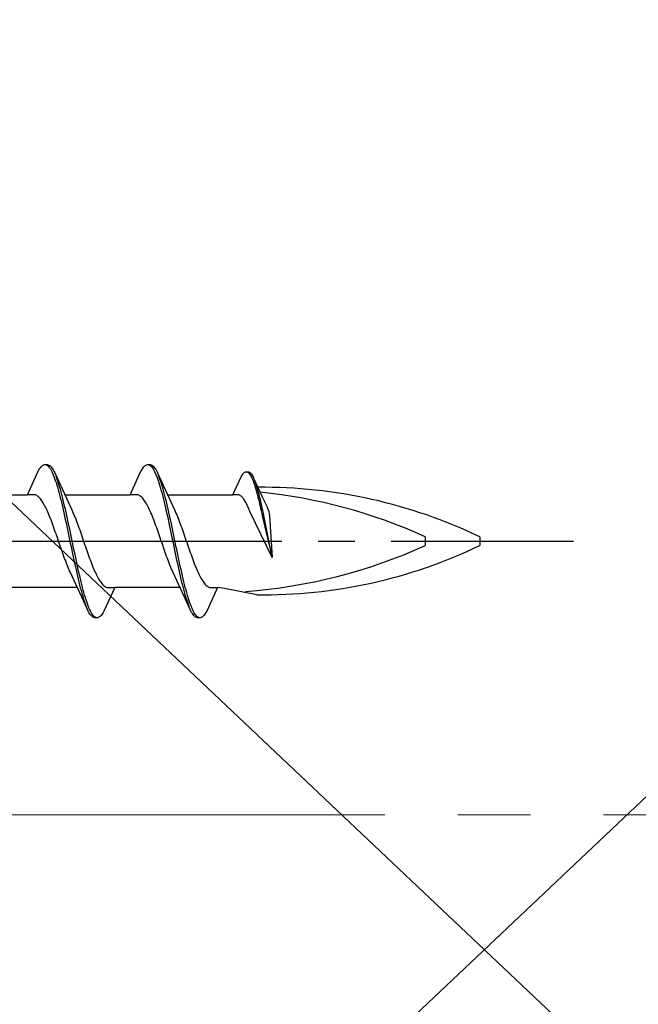
# Model space of a CAD drawing. Extents: x 105 to 1155, y 126 to 1689.
# Drawn here: x 869 to 886, y 309 to 336 of the extents above; entities that cross this region are included whole.
import ezdxf

# ---------------------------------------------------------------- set-up
doc = ezdxf.new("R2010")
doc.units = 0
doc.linetypes.add('YCENTER_1', pattern=[13, 10, -1, 1, -1])
for name, color, linetype, lineweight in [('YKK_12', 2, 'CONTINUOUS', 13), ('YKK_13', 4, 'CONTINUOUS', 30), ('YSS_K', 3, 'CONTINUOUS', 13)]:
    doc.layers.add(name, color=color, linetype=linetype, lineweight=lineweight)

msp = doc.modelspace()

# ---------------------------------------------------------------- linework, layer by layer
at = {"layer": 'YKK_12', "linetype": 'YCENTER_1', "ltscale": 2}
msp.add_line((1035.259, 314.684, 0), (589.931, 314.684, 0), dxfattribs=at)
at = {"layer": 'YKK_13', "linetype": 'ByBlock', "lineweight": -2, "ltscale": 3}
for p, q in [((869.865, 324.259, 0), (869.884, 324.272, 0)), ((869.884, 324.272, 0), (869.904, 324.28, 0)), ((869.904, 324.28, 0), (869.923, 324.284, 0)), ((869.923, 324.284, 0), (870.003, 324.284, 0)), ((869.963, 324.279, 0), (869.982, 324.27, 0)), ((870.003, 324.284, 0), (870.023, 324.28, 0)), ((870.023, 324.28, 0), (870.043, 324.272, 0)), ((870.043, 324.272, 0), (870.062, 324.259, 0)), ((872.685, 324.259, 0), (872.704, 324.272, 0)), ((872.704, 324.272, 0), (872.724, 324.28, 0)), ((872.724, 324.28, 0), (872.743, 324.284, 0)), ((872.743, 324.284, 0), (872.823, 324.284, 0)), ((872.783, 324.279, 0), (872.802, 324.27, 0)), ((872.823, 324.284, 0), (872.843, 324.28, 0)), ((872.843, 324.28, 0), (872.863, 324.272, 0)), ((872.863, 324.272, 0), (872.882, 324.259, 0)), ((869.451, 323.458, 0), (869.747, 324.099, 0)), ((869.747, 324.099, 0), (869.767, 324.136, 0)), ((869.767, 324.136, 0), (869.786, 324.169, 0)), ((869.786, 324.169, 0), (869.806, 324.197, 0)), ((869.806, 324.197, 0), (869.826, 324.222, 0)), ((869.826, 324.222, 0), (869.845, 324.243, 0)), ((869.845, 324.243, 0), (869.865, 324.259, 0)), ((869.982, 324.27, 0), (870.002, 324.257, 0)), ((870.002, 324.257, 0), (870.021, 324.24, 0)), ((870.021, 324.24, 0), (870.041, 324.219, 0)), ((870.041, 324.219, 0), (870.061, 324.193, 0)), ((870.061, 324.193, 0), (870.08, 324.164, 0)), ((870.062, 324.259, 0), (870.082, 324.243, 0)), ((870.08, 324.164, 0), (870.1, 324.13, 0)), ((870.082, 324.243, 0), (870.101, 324.222, 0)), ((870.1, 324.13, 0), (870.119, 324.093, 0)), ((870.101, 324.222, 0), (870.121, 324.197, 0)), ((870.119, 324.093, 0), (870.139, 324.052, 0)), ((870.121, 324.197, 0), (870.141, 324.169, 0)), ((870.139, 324.052, 0), (870.158, 324.007, 0)), ((870.141, 324.169, 0), (870.16, 324.136, 0)), ((870.158, 324.007, 0), (870.178, 323.958, 0)), ((870.16, 324.136, 0), (870.18, 324.099, 0)), ((870.18, 324.099, 0), (870.199, 324.058, 0)), ((870.199, 324.058, 0), (870.522, 323.36, 0)), ((872.271, 323.458, 0), (872.567, 324.099, 0)), ((872.567, 324.099, 0), (872.587, 324.136, 0)), ((872.587, 324.136, 0), (872.606, 324.169, 0)), ((872.606, 324.169, 0), (872.626, 324.197, 0)), ((872.626, 324.197, 0), (872.646, 324.222, 0)), ((872.646, 324.222, 0), (872.665, 324.243, 0)), ((872.665, 324.243, 0), (872.685, 324.259, 0)), ((872.802, 324.27, 0), (872.822, 324.257, 0)), ((872.822, 324.257, 0), (872.841, 324.24, 0)), ((872.841, 324.24, 0), (872.861, 324.219, 0)), ((872.861, 324.219, 0), (872.881, 324.193, 0)), ((872.881, 324.193, 0), (872.9, 324.164, 0)), ((872.882, 324.259, 0), (872.902, 324.243, 0)), ((872.9, 324.164, 0), (872.92, 324.13, 0)), ((872.902, 324.243, 0), (872.921, 324.222, 0)), ((872.92, 324.13, 0), (872.939, 324.093, 0)), ((872.921, 324.222, 0), (872.941, 324.197, 0)), ((872.939, 324.093, 0), (872.959, 324.052, 0)), ((872.941, 324.197, 0), (872.961, 324.169, 0)), ((872.959, 324.052, 0), (872.978, 324.007, 0)), ((872.961, 324.169, 0), (872.98, 324.136, 0)), ((872.978, 324.007, 0), (872.998, 323.958, 0)), ((872.98, 324.136, 0), (873, 324.099, 0)), ((873, 324.099, 0), (873.019, 324.058, 0)), ((873.019, 324.058, 0), (873.342, 323.36, 0)), ((875.346, 323.998, 0), (875.36, 324.02, 0)), ((875.36, 324.02, 0), (875.375, 324.038, 0)), ((875.375, 324.038, 0), (875.39, 324.054, 0)), ((875.39, 324.054, 0), (875.405, 324.067, 0)), ((875.405, 324.067, 0), (875.42, 324.076, 0)), ((875.42, 324.076, 0), (875.435, 324.082, 0)), ((875.435, 324.082, 0), (875.45, 324.085, 0)), ((875.45, 324.085, 0), (875.51, 324.085, 0)), ((875.479, 324.081, 0), (875.494, 324.075, 0)), ((875.494, 324.075, 0), (875.509, 324.065, 0)), ((875.509, 324.065, 0), (875.524, 324.052, 0)), ((875.51, 324.085, 0), (875.525, 324.082, 0)), ((875.524, 324.052, 0), (875.539, 324.036, 0)), ((875.525, 324.082, 0), (875.54, 324.076, 0)), ((875.539, 324.036, 0), (875.554, 324.016, 0)), ((875.54, 324.076, 0), (875.555, 324.067, 0)), ((875.554, 324.016, 0), (875.569, 323.994, 0)), ((875.555, 324.067, 0), (875.57, 324.054, 0)), ((875.57, 324.054, 0), (875.585, 324.038, 0)), ((875.585, 324.038, 0), (875.6, 324.02, 0)), ((875.6, 324.02, 0), (875.614, 323.998, 0)), ((870.178, 323.958, 0), (870.198, 323.906, 0)), ((870.198, 323.906, 0), (870.217, 323.851, 0)), ((870.217, 323.851, 0), (870.237, 323.791, 0)), ((870.237, 323.791, 0), (870.256, 323.729, 0)), ((870.258, 323.914, 0), (870.238, 323.966, 0)), ((870.278, 323.859, 0), (870.258, 323.914, 0)), ((870.297, 323.801, 0), (870.278, 323.859, 0)), ((870.317, 323.739, 0), (870.297, 323.801, 0)), ((870.336, 323.674, 0), (870.317, 323.739, 0)), ((872.998, 323.958, 0), (873.018, 323.906, 0)), ((873.018, 323.906, 0), (873.037, 323.851, 0)), ((873.037, 323.851, 0), (873.057, 323.791, 0)), ((873.057, 323.791, 0), (873.076, 323.729, 0)), ((873.078, 323.914, 0), (873.058, 323.966, 0)), ((873.098, 323.859, 0), (873.078, 323.914, 0)), ((873.117, 323.801, 0), (873.098, 323.859, 0)), ((873.137, 323.739, 0), (873.117, 323.801, 0)), ((873.156, 323.674, 0), (873.137, 323.739, 0)), ((875.091, 323.458, 0), (875.316, 323.945, 0)), ((875.316, 323.945, 0), (875.331, 323.973, 0)), ((875.331, 323.973, 0), (875.346, 323.998, 0)), ((875.569, 323.994, 0), (875.583, 323.969, 0)), ((875.583, 323.969, 0), (875.598, 323.94, 0)), ((875.598, 323.94, 0), (875.613, 323.909, 0)), ((875.613, 323.909, 0), (875.628, 323.875, 0)), ((875.614, 323.998, 0), (875.629, 323.973, 0)), ((875.628, 323.875, 0), (875.643, 323.838, 0)), ((875.629, 323.973, 0), (875.644, 323.945, 0)), ((875.643, 323.838, 0), (875.658, 323.798, 0)), ((875.644, 323.945, 0), (875.659, 323.914, 0)), ((875.658, 323.798, 0), (875.673, 323.756, 0)), ((875.659, 323.914, 0), (875.904, 323.384, 0)), ((875.673, 323.756, 0), (875.688, 323.711, 0)), ((875.704, 323.805, 0), (875.689, 323.844, 0)), ((875.719, 323.763, 0), (875.704, 323.805, 0)), ((875.733, 323.718, 0), (875.719, 323.763, 0)), ((870.256, 323.729, 0), (870.276, 323.664, 0)), ((870.276, 323.664, 0), (870.296, 323.596, 0)), ((870.296, 323.596, 0), (870.315, 323.524, 0)), ((870.315, 323.524, 0), (870.335, 323.45, 0)), ((870.356, 323.606, 0), (870.336, 323.674, 0)), ((870.376, 323.535, 0), (870.356, 323.606, 0)), ((870.395, 323.462, 0), (870.376, 323.535, 0)), ((870.415, 323.386, 0), (870.395, 323.462, 0)), ((873.076, 323.729, 0), (873.096, 323.664, 0)), ((873.096, 323.664, 0), (873.116, 323.596, 0)), ((873.116, 323.596, 0), (873.135, 323.524, 0)), ((873.135, 323.524, 0), (873.155, 323.45, 0)), ((873.176, 323.606, 0), (873.156, 323.674, 0)), ((873.196, 323.535, 0), (873.176, 323.606, 0)), ((873.215, 323.462, 0), (873.196, 323.535, 0)), ((873.235, 323.386, 0), (873.215, 323.462, 0)), ((875.688, 323.711, 0), (875.702, 323.664, 0)), ((875.702, 323.664, 0), (875.717, 323.614, 0)), ((875.717, 323.614, 0), (875.732, 323.563, 0)), ((875.732, 323.563, 0), (875.747, 323.508, 0)), ((875.748, 323.671, 0), (875.733, 323.718, 0)), ((875.747, 323.508, 0), (875.762, 323.452, 0)), ((875.763, 323.622, 0), (875.748, 323.671, 0)), ((875.778, 323.571, 0), (875.763, 323.622, 0)), ((875.793, 323.517, 0), (875.778, 323.571, 0)), ((875.808, 323.461, 0), (875.793, 323.517, 0)), ((875.823, 323.403, 0), (875.808, 323.461, 0)), ((867.656, 323.458, 0), (869.451, 323.458, 0)), ((869.63, 323.458, 0), (869.451, 323.458, 0)), ((869.649, 323.456, 0), (869.63, 323.458, 0)), ((869.669, 323.451, 0), (869.649, 323.456, 0)), ((869.689, 323.443, 0), (869.669, 323.451, 0)), ((869.708, 323.433, 0), (869.689, 323.443, 0)), ((869.728, 323.421, 0), (869.708, 323.433, 0)), ((869.747, 323.406, 0), (869.728, 323.421, 0)), ((869.767, 323.388, 0), (869.747, 323.406, 0)), ((869.787, 323.368, 0), (869.767, 323.388, 0)), ((869.806, 323.346, 0), (869.787, 323.368, 0)), ((869.826, 323.321, 0), (869.806, 323.346, 0)), ((869.845, 323.294, 0), (869.826, 323.321, 0)), ((869.865, 323.265, 0), (869.845, 323.294, 0)), ((869.884, 323.233, 0), (869.865, 323.265, 0)), ((869.904, 323.2, 0), (869.884, 323.233, 0)), ((869.924, 323.164, 0), (869.904, 323.2, 0)), ((870.335, 323.45, 0), (870.354, 323.374, 0)), ((870.354, 323.374, 0), (870.374, 323.295, 0)), ((870.374, 323.295, 0), (870.393, 323.214, 0)), ((870.393, 323.214, 0), (870.413, 323.131, 0)), ((870.434, 323.307, 0), (870.415, 323.386, 0)), ((870.454, 323.226, 0), (870.434, 323.307, 0)), ((870.473, 323.144, 0), (870.454, 323.226, 0)), ((870.476, 323.458, 0), (872.271, 323.458, 0)), ((870.522, 323.36, 0), (870.669, 323.042, 0)), ((872.45, 323.458, 0), (872.271, 323.458, 0)), ((872.469, 323.456, 0), (872.45, 323.458, 0)), ((872.489, 323.451, 0), (872.469, 323.456, 0)), ((872.509, 323.443, 0), (872.489, 323.451, 0)), ((872.528, 323.433, 0), (872.509, 323.443, 0)), ((872.548, 323.421, 0), (872.528, 323.433, 0)), ((872.567, 323.406, 0), (872.548, 323.421, 0)), ((872.587, 323.388, 0), (872.567, 323.406, 0)), ((872.607, 323.368, 0), (872.587, 323.388, 0)), ((872.626, 323.346, 0), (872.607, 323.368, 0)), ((872.646, 323.321, 0), (872.626, 323.346, 0)), ((872.665, 323.294, 0), (872.646, 323.321, 0)), ((872.685, 323.265, 0), (872.665, 323.294, 0)), ((872.704, 323.233, 0), (872.685, 323.265, 0)), ((872.724, 323.2, 0), (872.704, 323.233, 0)), ((872.744, 323.164, 0), (872.724, 323.2, 0)), ((873.155, 323.45, 0), (873.174, 323.374, 0)), ((873.174, 323.374, 0), (873.194, 323.295, 0)), ((873.194, 323.295, 0), (873.213, 323.214, 0)), ((873.213, 323.214, 0), (873.233, 323.131, 0)), ((873.254, 323.307, 0), (873.235, 323.386, 0)), ((873.274, 323.226, 0), (873.254, 323.307, 0)), ((873.293, 323.144, 0), (873.274, 323.226, 0)), ((873.296, 323.458, 0), (875.091, 323.458, 0)), ((873.342, 323.36, 0), (873.489, 323.042, 0)), ((875.227, 323.458, 0), (875.091, 323.458, 0)), ((875.242, 323.457, 0), (875.227, 323.458, 0)), ((875.256, 323.453, 0), (875.242, 323.457, 0)), ((875.271, 323.447, 0), (875.256, 323.453, 0)), ((875.286, 323.439, 0), (875.271, 323.447, 0)), ((875.301, 323.43, 0), (875.286, 323.439, 0)), ((875.316, 323.418, 0), (875.301, 323.43, 0)), ((875.331, 323.405, 0), (875.316, 323.418, 0)), ((875.346, 323.39, 0), (875.331, 323.405, 0)), ((875.361, 323.373, 0), (875.346, 323.39, 0)), ((875.375, 323.354, 0), (875.361, 323.373, 0)), ((875.39, 323.333, 0), (875.375, 323.354, 0)), ((875.405, 323.311, 0), (875.39, 323.333, 0)), ((875.42, 323.287, 0), (875.405, 323.311, 0)), ((875.435, 323.262, 0), (875.42, 323.287, 0)), ((875.45, 323.235, 0), (875.435, 323.262, 0)), ((875.465, 323.206, 0), (875.45, 323.235, 0)), ((875.48, 323.176, 0), (875.465, 323.206, 0)), ((875.762, 323.452, 0), (875.777, 323.394, 0)), ((875.777, 323.394, 0), (875.792, 323.334, 0)), ((875.792, 323.334, 0), (875.807, 323.273, 0)), ((875.807, 323.273, 0), (875.821, 323.21, 0)), ((875.821, 323.21, 0), (875.836, 323.145, 0)), ((875.838, 323.344, 0), (875.823, 323.403, 0)), ((875.852, 323.282, 0), (875.838, 323.344, 0)), ((875.867, 323.219, 0), (875.852, 323.282, 0)), ((875.882, 323.155, 0), (875.867, 323.219, 0)), ((875.904, 323.384, 0), (876.016, 323.142, 0)), ((869.943, 323.126, 0), (869.924, 323.164, 0)), ((869.963, 323.087, 0), (869.943, 323.126, 0)), ((869.982, 323.046, 0), (869.963, 323.087, 0)), ((870.002, 323.003, 0), (869.982, 323.046, 0)), ((870.022, 322.958, 0), (870.002, 323.003, 0)), ((870.041, 322.912, 0), (870.022, 322.958, 0)), ((870.413, 323.131, 0), (870.433, 323.046, 0)), ((870.433, 323.046, 0), (870.452, 322.959, 0)), ((870.452, 322.959, 0), (870.472, 322.871, 0)), ((870.493, 323.059, 0), (870.473, 323.144, 0)), ((870.513, 322.972, 0), (870.493, 323.059, 0)), ((870.532, 322.884, 0), (870.513, 322.972, 0)), ((870.669, 323.042, 0), (870.689, 322.999, 0)), ((870.689, 322.999, 0), (870.708, 322.954, 0)), ((870.708, 322.954, 0), (870.728, 322.908, 0)), ((872.763, 323.126, 0), (872.744, 323.164, 0)), ((872.783, 323.087, 0), (872.763, 323.126, 0)), ((872.802, 323.046, 0), (872.783, 323.087, 0)), ((872.822, 323.003, 0), (872.802, 323.046, 0)), ((872.842, 322.958, 0), (872.822, 323.003, 0)), ((872.861, 322.912, 0), (872.842, 322.958, 0)), ((873.233, 323.131, 0), (873.253, 323.046, 0)), ((873.253, 323.046, 0), (873.272, 322.959, 0)), ((873.272, 322.959, 0), (873.292, 322.871, 0)), ((873.313, 323.059, 0), (873.293, 323.144, 0)), ((873.333, 322.972, 0), (873.313, 323.059, 0)), ((873.352, 322.884, 0), (873.333, 322.972, 0)), ((873.489, 323.042, 0), (873.509, 322.999, 0)), ((873.509, 322.999, 0), (873.528, 322.954, 0)), ((873.528, 322.954, 0), (873.548, 322.908, 0)), ((875.494, 323.145, 0), (875.48, 323.176, 0)), ((875.509, 323.112, 0), (875.494, 323.145, 0)), ((875.524, 323.078, 0), (875.509, 323.112, 0)), ((875.54, 323.043, 0), (875.524, 323.078, 0)), ((875.558, 323.001, 0), (875.54, 323.043, 0)), ((876.164, 321.732, 0), (875.558, 323.001, 0)), ((875.836, 323.145, 0), (875.851, 323.079, 0)), ((875.851, 323.079, 0), (875.866, 323.012, 0)), ((875.866, 323.012, 0), (875.881, 322.944, 0)), ((875.881, 322.944, 0), (875.896, 322.875, 0)), ((875.897, 323.089, 0), (875.882, 323.155, 0)), ((875.912, 323.022, 0), (875.897, 323.089, 0)), ((875.927, 322.954, 0), (875.912, 323.022, 0)), ((875.942, 322.885, 0), (875.927, 322.954, 0)), ((876.016, 323.142, 0), (876.031, 323.11, 0)), ((876.031, 323.11, 0), (876.057, 323.043, 0)), ((876.057, 323.043, 0), (876.072, 322.994, 0)), ((876.072, 322.994, 0), (876.083, 322.947, 0)), ((876.083, 322.947, 0), (876.09, 322.883, 0)), ((870.061, 322.864, 0), (870.041, 322.912, 0)), ((870.08, 322.815, 0), (870.061, 322.864, 0)), ((870.1, 322.765, 0), (870.08, 322.815, 0)), ((870.119, 322.713, 0), (870.1, 322.765, 0)), ((870.139, 322.661, 0), (870.119, 322.713, 0)), ((870.159, 322.607, 0), (870.139, 322.661, 0)), ((870.472, 322.871, 0), (870.491, 322.781, 0)), ((870.491, 322.781, 0), (870.511, 322.69, 0)), ((870.511, 322.69, 0), (870.531, 322.598, 0)), ((870.552, 322.795, 0), (870.532, 322.884, 0)), ((870.571, 322.704, 0), (870.552, 322.795, 0)), ((870.591, 322.612, 0), (870.571, 322.704, 0)), ((870.728, 322.908, 0), (870.747, 322.86, 0)), ((870.747, 322.86, 0), (870.767, 322.811, 0)), ((870.767, 322.811, 0), (870.787, 322.76, 0)), ((870.787, 322.76, 0), (870.806, 322.709, 0)), ((870.806, 322.709, 0), (870.826, 322.656, 0)), ((870.826, 322.656, 0), (870.845, 322.603, 0)), ((872.881, 322.864, 0), (872.861, 322.912, 0)), ((872.9, 322.815, 0), (872.881, 322.864, 0)), ((872.92, 322.765, 0), (872.9, 322.815, 0)), ((872.939, 322.713, 0), (872.92, 322.765, 0)), ((872.959, 322.661, 0), (872.939, 322.713, 0)), ((872.979, 322.607, 0), (872.959, 322.661, 0)), ((873.292, 322.871, 0), (873.311, 322.781, 0)), ((873.311, 322.781, 0), (873.331, 322.69, 0)), ((873.331, 322.69, 0), (873.351, 322.598, 0)), ((873.372, 322.795, 0), (873.352, 322.884, 0)), ((873.391, 322.704, 0), (873.372, 322.795, 0)), ((873.411, 322.612, 0), (873.391, 322.704, 0)), ((873.548, 322.908, 0), (873.567, 322.86, 0)), ((873.567, 322.86, 0), (873.587, 322.811, 0)), ((873.587, 322.811, 0), (873.607, 322.76, 0)), ((873.607, 322.76, 0), (873.626, 322.709, 0)), ((873.626, 322.709, 0), (873.646, 322.656, 0)), ((873.646, 322.656, 0), (873.665, 322.603, 0)), ((875.896, 322.875, 0), (876.164, 321.732, 0)), ((876.164, 321.732, 0), (875.942, 322.885, 0)), ((876.09, 322.883, 0), (876.164, 321.732, 0)), ((870.178, 322.553, 0), (870.159, 322.607, 0)), ((870.198, 322.497, 0), (870.178, 322.553, 0)), ((870.217, 322.442, 0), (870.198, 322.497, 0)), ((870.237, 322.385, 0), (870.217, 322.442, 0)), ((870.257, 322.329, 0), (870.237, 322.385, 0)), ((870.531, 322.598, 0), (870.55, 322.505, 0)), ((870.55, 322.505, 0), (870.57, 322.412, 0)), ((870.57, 322.412, 0), (870.589, 322.318, 0)), ((870.611, 322.519, 0), (870.591, 322.612, 0)), ((870.63, 322.426, 0), (870.611, 322.519, 0)), ((870.65, 322.332, 0), (870.63, 322.426, 0)), ((870.845, 322.603, 0), (870.865, 322.548, 0)), ((870.865, 322.548, 0), (870.885, 322.493, 0)), ((870.885, 322.493, 0), (870.904, 322.437, 0)), ((870.904, 322.437, 0), (870.924, 322.381, 0)), ((870.924, 322.381, 0), (870.943, 322.324, 0)), ((872.998, 322.553, 0), (872.979, 322.607, 0)), ((873.018, 322.497, 0), (872.998, 322.553, 0)), ((873.037, 322.442, 0), (873.018, 322.497, 0)), ((873.057, 322.385, 0), (873.037, 322.442, 0)), ((873.077, 322.329, 0), (873.057, 322.385, 0)), ((873.351, 322.598, 0), (873.37, 322.505, 0)), ((873.37, 322.505, 0), (873.39, 322.412, 0)), ((873.39, 322.412, 0), (873.409, 322.318, 0)), ((873.431, 322.519, 0), (873.411, 322.612, 0)), ((873.45, 322.426, 0), (873.431, 322.519, 0)), ((873.47, 322.332, 0), (873.45, 322.426, 0)), ((873.665, 322.603, 0), (873.685, 322.548, 0)), ((873.685, 322.548, 0), (873.705, 322.493, 0)), ((873.705, 322.493, 0), (873.724, 322.437, 0)), ((873.724, 322.437, 0), (873.744, 322.381, 0)), ((873.744, 322.381, 0), (873.763, 322.324, 0)), ((870.276, 322.272, 0), (870.257, 322.329, 0)), ((870.296, 322.215, 0), (870.276, 322.272, 0)), ((870.315, 322.157, 0), (870.296, 322.215, 0)), ((870.335, 322.1, 0), (870.315, 322.157, 0)), ((870.589, 322.318, 0), (870.609, 322.224, 0)), ((870.609, 322.224, 0), (870.628, 322.129, 0)), ((870.628, 322.129, 0), (870.648, 322.035, 0)), ((870.669, 322.238, 0), (870.65, 322.332, 0)), ((870.689, 322.144, 0), (870.669, 322.238, 0)), ((870.708, 322.05, 0), (870.689, 322.144, 0)), ((870.943, 322.324, 0), (870.963, 322.267, 0)), ((870.963, 322.267, 0), (870.982, 322.21, 0)), ((870.982, 322.21, 0), (871.002, 322.153, 0)), ((871.002, 322.153, 0), (871.022, 322.096, 0)), ((873.096, 322.272, 0), (873.077, 322.329, 0)), ((873.116, 322.215, 0), (873.096, 322.272, 0)), ((873.135, 322.157, 0), (873.116, 322.215, 0)), ((873.155, 322.1, 0), (873.135, 322.157, 0)), ((873.409, 322.318, 0), (873.429, 322.224, 0)), ((873.429, 322.224, 0), (873.448, 322.129, 0)), ((873.448, 322.129, 0), (873.468, 322.035, 0)), ((873.489, 322.238, 0), (873.47, 322.332, 0)), ((873.509, 322.144, 0), (873.489, 322.238, 0)), ((873.528, 322.05, 0), (873.509, 322.144, 0)), ((873.763, 322.324, 0), (873.783, 322.267, 0)), ((873.783, 322.267, 0), (873.802, 322.21, 0)), ((873.802, 322.21, 0), (873.822, 322.153, 0)), ((873.822, 322.153, 0), (873.842, 322.096, 0)), ((880.365, 322.303, 0), (880.365, 322.065, 0)), ((881.865, 322.303, 0), (881.865, 322.065, 0)), ((870.354, 322.043, 0), (870.335, 322.1, 0)), ((870.374, 321.987, 0), (870.354, 322.043, 0)), ((870.394, 321.93, 0), (870.374, 321.987, 0)), ((870.413, 321.874, 0), (870.394, 321.93, 0)), ((870.433, 321.819, 0), (870.413, 321.874, 0)), ((870.648, 322.035, 0), (870.668, 321.941, 0)), ((870.668, 321.941, 0), (870.687, 321.848, 0)), ((870.687, 321.848, 0), (870.707, 321.755, 0)), ((870.728, 321.956, 0), (870.708, 322.05, 0)), ((870.748, 321.862, 0), (870.728, 321.956, 0)), ((870.767, 321.769, 0), (870.748, 321.862, 0)), ((871.022, 322.096, 0), (871.041, 322.039, 0)), ((871.041, 322.039, 0), (871.061, 321.982, 0)), ((871.061, 321.982, 0), (871.08, 321.926, 0)), ((871.08, 321.926, 0), (871.1, 321.87, 0)), ((871.1, 321.87, 0), (871.12, 321.815, 0)), ((873.174, 322.043, 0), (873.155, 322.1, 0)), ((873.194, 321.987, 0), (873.174, 322.043, 0)), ((873.214, 321.93, 0), (873.194, 321.987, 0)), ((873.233, 321.874, 0), (873.214, 321.93, 0)), ((873.253, 321.819, 0), (873.233, 321.874, 0)), ((873.468, 322.035, 0), (873.488, 321.941, 0)), ((873.488, 321.941, 0), (873.507, 321.848, 0)), ((873.507, 321.848, 0), (873.527, 321.755, 0)), ((873.548, 321.956, 0), (873.528, 322.05, 0)), ((873.568, 321.862, 0), (873.548, 321.956, 0)), ((873.587, 321.769, 0), (873.568, 321.862, 0)), ((873.842, 322.096, 0), (873.861, 322.039, 0)), ((873.861, 322.039, 0), (873.881, 321.982, 0)), ((873.881, 321.982, 0), (873.9, 321.926, 0)), ((873.9, 321.926, 0), (873.92, 321.87, 0)), ((873.92, 321.87, 0), (873.94, 321.815, 0)), ((870.452, 321.765, 0), (870.433, 321.819, 0)), ((870.472, 321.711, 0), (870.452, 321.765, 0)), ((870.492, 321.659, 0), (870.472, 321.711, 0)), ((870.511, 321.607, 0), (870.492, 321.659, 0)), ((870.531, 321.556, 0), (870.511, 321.607, 0)), ((870.707, 321.755, 0), (870.726, 321.664, 0)), ((870.726, 321.664, 0), (870.746, 321.573, 0)), ((870.746, 321.573, 0), (870.766, 321.483, 0)), ((870.787, 321.677, 0), (870.767, 321.769, 0)), ((870.806, 321.586, 0), (870.787, 321.677, 0)), ((870.826, 321.497, 0), (870.806, 321.586, 0)), ((871.12, 321.815, 0), (871.139, 321.76, 0)), ((871.139, 321.76, 0), (871.159, 321.707, 0)), ((871.159, 321.707, 0), (871.178, 321.654, 0)), ((871.178, 321.654, 0), (871.198, 321.603, 0)), ((871.198, 321.603, 0), (871.217, 321.552, 0)), ((873.272, 321.765, 0), (873.253, 321.819, 0)), ((873.292, 321.711, 0), (873.272, 321.765, 0)), ((873.312, 321.659, 0), (873.292, 321.711, 0)), ((873.331, 321.607, 0), (873.312, 321.659, 0)), ((873.351, 321.556, 0), (873.331, 321.607, 0)), ((873.527, 321.755, 0), (873.546, 321.664, 0)), ((873.546, 321.664, 0), (873.566, 321.573, 0)), ((873.566, 321.573, 0), (873.586, 321.483, 0)), ((873.607, 321.677, 0), (873.587, 321.769, 0)), ((873.626, 321.586, 0), (873.607, 321.677, 0)), ((873.646, 321.497, 0), (873.626, 321.586, 0)), ((873.94, 321.815, 0), (873.959, 321.76, 0)), ((873.959, 321.76, 0), (873.979, 321.707, 0)), ((873.979, 321.707, 0), (873.998, 321.654, 0)), ((873.998, 321.654, 0), (874.018, 321.603, 0)), ((874.018, 321.603, 0), (874.037, 321.552, 0)), ((870.55, 321.507, 0), (870.531, 321.556, 0)), ((870.57, 321.46, 0), (870.55, 321.507, 0)), ((870.589, 321.413, 0), (870.57, 321.46, 0)), ((870.609, 321.368, 0), (870.589, 321.413, 0)), ((870.629, 321.325, 0), (870.609, 321.368, 0)), ((870.776, 321.008, 0), (870.629, 321.325, 0)), ((870.766, 321.483, 0), (870.785, 321.395, 0)), ((870.785, 321.395, 0), (870.805, 321.309, 0)), ((870.805, 321.309, 0), (870.824, 321.224, 0)), ((870.846, 321.408, 0), (870.826, 321.497, 0)), ((870.865, 321.322, 0), (870.846, 321.408, 0)), ((870.885, 321.237, 0), (870.865, 321.322, 0)), ((871.217, 321.552, 0), (871.237, 321.503, 0)), ((871.237, 321.503, 0), (871.257, 321.456, 0)), ((871.257, 321.456, 0), (871.276, 321.41, 0)), ((871.276, 321.41, 0), (871.296, 321.365, 0)), ((871.296, 321.365, 0), (871.315, 321.322, 0)), ((871.315, 321.322, 0), (871.335, 321.281, 0)), ((873.37, 321.507, 0), (873.351, 321.556, 0)), ((873.39, 321.46, 0), (873.37, 321.507, 0)), ((873.409, 321.413, 0), (873.39, 321.46, 0)), ((873.429, 321.368, 0), (873.409, 321.413, 0)), ((873.449, 321.325, 0), (873.429, 321.368, 0)), ((873.596, 321.008, 0), (873.449, 321.325, 0)), ((873.586, 321.483, 0), (873.605, 321.395, 0)), ((873.605, 321.395, 0), (873.625, 321.309, 0)), ((873.625, 321.309, 0), (873.644, 321.224, 0)), ((873.666, 321.408, 0), (873.646, 321.497, 0)), ((873.685, 321.322, 0), (873.666, 321.408, 0)), ((873.705, 321.237, 0), (873.685, 321.322, 0)), ((874.037, 321.552, 0), (874.057, 321.503, 0)), ((874.057, 321.503, 0), (874.077, 321.456, 0)), ((874.077, 321.456, 0), (874.096, 321.41, 0)), ((874.096, 321.41, 0), (874.116, 321.365, 0)), ((874.116, 321.365, 0), (874.135, 321.322, 0)), ((874.135, 321.322, 0), (874.155, 321.281, 0)), ((870.824, 321.224, 0), (870.844, 321.141, 0)), ((870.844, 321.141, 0), (870.863, 321.06, 0)), ((870.863, 321.06, 0), (870.883, 320.982, 0)), ((870.904, 321.153, 0), (870.885, 321.237, 0)), ((870.924, 321.072, 0), (870.904, 321.153, 0)), ((870.943, 320.993, 0), (870.924, 321.072, 0)), ((871.335, 321.281, 0), (871.355, 321.241, 0)), ((871.355, 321.241, 0), (871.374, 321.203, 0)), ((871.374, 321.203, 0), (871.394, 321.168, 0)), ((871.394, 321.168, 0), (871.413, 321.134, 0)), ((871.413, 321.134, 0), (871.433, 321.103, 0)), ((871.433, 321.103, 0), (871.452, 321.074, 0)), ((871.452, 321.074, 0), (871.472, 321.047, 0)), ((871.472, 321.047, 0), (871.492, 321.022, 0)), ((873.644, 321.224, 0), (873.664, 321.141, 0)), ((873.664, 321.141, 0), (873.683, 321.06, 0)), ((873.683, 321.06, 0), (873.703, 320.982, 0)), ((873.724, 321.153, 0), (873.705, 321.237, 0)), ((873.744, 321.072, 0), (873.724, 321.153, 0)), ((873.763, 320.993, 0), (873.744, 321.072, 0)), ((874.155, 321.281, 0), (874.175, 321.241, 0)), ((874.175, 321.241, 0), (874.194, 321.203, 0)), ((874.194, 321.203, 0), (874.214, 321.168, 0)), ((874.214, 321.168, 0), (874.233, 321.134, 0)), ((874.233, 321.134, 0), (874.253, 321.103, 0)), ((874.253, 321.103, 0), (874.272, 321.074, 0)), ((874.272, 321.074, 0), (874.292, 321.047, 0)), ((874.292, 321.047, 0), (874.312, 321.022, 0)), ((870.821, 320.909, 0), (869.027, 320.909, 0)), ((871.098, 320.309, 0), (870.776, 321.008, 0)), ((870.883, 320.982, 0), (870.903, 320.906, 0)), ((870.903, 320.906, 0), (870.922, 320.832, 0)), ((870.922, 320.832, 0), (870.942, 320.761, 0)), ((870.942, 320.761, 0), (870.961, 320.693, 0)), ((870.963, 320.917, 0), (870.943, 320.993, 0)), ((870.983, 320.843, 0), (870.963, 320.917, 0)), ((871.002, 320.772, 0), (870.983, 320.843, 0)), ((871.022, 320.704, 0), (871.002, 320.772, 0)), ((871.492, 321.022, 0), (871.511, 321, 0)), ((871.511, 321, 0), (871.531, 320.98, 0)), ((871.531, 320.98, 0), (871.55, 320.962, 0)), ((871.55, 320.962, 0), (871.57, 320.947, 0)), ((871.847, 320.909, 0), (871.551, 320.268, 0)), ((871.57, 320.947, 0), (871.59, 320.934, 0)), ((871.59, 320.934, 0), (871.609, 320.924, 0)), ((871.609, 320.924, 0), (871.629, 320.916, 0)), ((871.629, 320.916, 0), (871.648, 320.911, 0)), ((871.648, 320.911, 0), (871.668, 320.909, 0)), ((871.668, 320.909, 0), (871.847, 320.909, 0)), ((873.641, 320.909, 0), (871.847, 320.909, 0)), ((873.918, 320.309, 0), (873.596, 321.008, 0)), ((873.703, 320.982, 0), (873.723, 320.906, 0)), ((873.723, 320.906, 0), (873.742, 320.832, 0)), ((873.742, 320.832, 0), (873.762, 320.761, 0)), ((873.762, 320.761, 0), (873.781, 320.693, 0)), ((873.783, 320.917, 0), (873.763, 320.993, 0)), ((873.803, 320.843, 0), (873.783, 320.917, 0)), ((873.822, 320.772, 0), (873.803, 320.843, 0)), ((873.842, 320.704, 0), (873.822, 320.772, 0)), ((874.312, 321.022, 0), (874.331, 321, 0)), ((874.331, 321, 0), (874.351, 320.98, 0)), ((874.351, 320.98, 0), (874.37, 320.962, 0)), ((874.37, 320.962, 0), (874.39, 320.947, 0)), ((874.667, 320.909, 0), (874.371, 320.268, 0)), ((874.39, 320.947, 0), (874.41, 320.934, 0)), ((874.41, 320.934, 0), (874.429, 320.924, 0)), ((874.429, 320.924, 0), (874.449, 320.916, 0)), ((874.449, 320.916, 0), (874.468, 320.911, 0)), ((874.468, 320.911, 0), (874.488, 320.909, 0)), ((874.488, 320.909, 0), (874.667, 320.909, 0)), ((874.859, 320.884, 0), (874.667, 320.909, 0)), ((875.745, 320.714, 0), (874.859, 320.884, 0)), ((870.961, 320.693, 0), (870.981, 320.629, 0)), ((870.981, 320.629, 0), (871.001, 320.567, 0)), ((871.001, 320.567, 0), (871.02, 320.508, 0)), ((871.02, 320.508, 0), (871.04, 320.453, 0)), ((871.041, 320.638, 0), (871.022, 320.704, 0)), ((871.061, 320.576, 0), (871.041, 320.638, 0)), ((871.081, 320.517, 0), (871.061, 320.576, 0)), ((871.1, 320.461, 0), (871.081, 320.517, 0)), ((873.781, 320.693, 0), (873.801, 320.629, 0)), ((873.801, 320.629, 0), (873.821, 320.567, 0)), ((873.821, 320.567, 0), (873.84, 320.508, 0)), ((873.84, 320.508, 0), (873.86, 320.453, 0)), ((873.861, 320.638, 0), (873.842, 320.704, 0)), ((873.881, 320.576, 0), (873.861, 320.638, 0)), ((873.901, 320.517, 0), (873.881, 320.576, 0)), ((873.92, 320.461, 0), (873.901, 320.517, 0)), ((871.04, 320.453, 0), (871.059, 320.401, 0)), ((871.118, 320.268, 0), (871.098, 320.309, 0)), ((871.12, 320.409, 0), (871.1, 320.461, 0)), ((871.138, 320.232, 0), (871.118, 320.268, 0)), ((871.139, 320.36, 0), (871.12, 320.409, 0)), ((871.157, 320.199, 0), (871.138, 320.232, 0)), ((871.159, 320.316, 0), (871.139, 320.36, 0)), ((871.178, 320.274, 0), (871.159, 320.316, 0)), ((871.198, 320.237, 0), (871.178, 320.274, 0)), ((871.218, 320.204, 0), (871.198, 320.237, 0)), ((871.531, 320.232, 0), (871.511, 320.199, 0)), ((871.551, 320.268, 0), (871.531, 320.232, 0)), ((873.86, 320.453, 0), (873.879, 320.401, 0)), ((873.938, 320.268, 0), (873.918, 320.309, 0)), ((873.94, 320.409, 0), (873.92, 320.461, 0)), ((873.958, 320.232, 0), (873.938, 320.268, 0)), ((873.959, 320.36, 0), (873.94, 320.409, 0)), ((873.977, 320.199, 0), (873.958, 320.232, 0)), ((873.979, 320.316, 0), (873.959, 320.36, 0)), ((873.998, 320.274, 0), (873.979, 320.316, 0)), ((874.018, 320.237, 0), (873.998, 320.274, 0)), ((874.038, 320.204, 0), (874.018, 320.237, 0)), ((874.351, 320.232, 0), (874.331, 320.199, 0)), ((874.371, 320.268, 0), (874.351, 320.232, 0)), ((871.177, 320.17, 0), (871.157, 320.199, 0)), ((871.196, 320.145, 0), (871.177, 320.17, 0)), ((871.216, 320.125, 0), (871.196, 320.145, 0)), ((871.236, 320.108, 0), (871.216, 320.125, 0)), ((871.237, 320.174, 0), (871.218, 320.204, 0)), ((871.255, 320.096, 0), (871.236, 320.108, 0)), ((871.257, 320.149, 0), (871.237, 320.174, 0)), ((871.275, 320.088, 0), (871.255, 320.096, 0)), ((871.276, 320.127, 0), (871.257, 320.149, 0)), ((871.294, 320.084, 0), (871.275, 320.088, 0)), ((871.296, 320.11, 0), (871.276, 320.127, 0)), ((871.374, 320.084, 0), (871.294, 320.084, 0)), ((871.316, 320.097, 0), (871.296, 320.11, 0)), ((871.335, 320.089, 0), (871.316, 320.097, 0)), ((871.394, 320.088, 0), (871.374, 320.084, 0)), ((871.413, 320.096, 0), (871.394, 320.088, 0)), ((871.433, 320.108, 0), (871.413, 320.096, 0)), ((871.453, 320.125, 0), (871.433, 320.108, 0)), ((871.472, 320.145, 0), (871.453, 320.125, 0)), ((871.492, 320.17, 0), (871.472, 320.145, 0)), ((871.511, 320.199, 0), (871.492, 320.17, 0)), ((873.997, 320.17, 0), (873.977, 320.199, 0)), ((874.016, 320.145, 0), (873.997, 320.17, 0)), ((874.036, 320.125, 0), (874.016, 320.145, 0)), ((874.056, 320.108, 0), (874.036, 320.125, 0)), ((874.057, 320.174, 0), (874.038, 320.204, 0)), ((874.075, 320.096, 0), (874.056, 320.108, 0)), ((874.077, 320.149, 0), (874.057, 320.174, 0)), ((874.095, 320.088, 0), (874.075, 320.096, 0)), ((874.096, 320.127, 0), (874.077, 320.149, 0)), ((874.114, 320.084, 0), (874.095, 320.088, 0)), ((874.116, 320.11, 0), (874.096, 320.127, 0)), ((874.194, 320.084, 0), (874.114, 320.084, 0)), ((874.136, 320.097, 0), (874.116, 320.11, 0)), ((874.155, 320.089, 0), (874.136, 320.097, 0)), ((874.214, 320.088, 0), (874.194, 320.084, 0)), ((874.233, 320.096, 0), (874.214, 320.088, 0)), ((874.253, 320.108, 0), (874.233, 320.096, 0)), ((874.273, 320.125, 0), (874.253, 320.108, 0)), ((874.292, 320.145, 0), (874.273, 320.125, 0)), ((874.312, 320.17, 0), (874.292, 320.145, 0)), ((874.331, 320.199, 0), (874.312, 320.17, 0))]:
    msp.add_line(p, q, dxfattribs=at)
at = {"layer": 'YKK_13', "linetype": 'YCENTER_1', "lineweight": -2}
msp.add_line((801.433, 322.184, 0), (884.431, 322.184, 0), dxfattribs=at)
at = {"layer": 'YKK_13', "linetype": 'ByBlock', "lineweight": -2, "ltscale": 3}
for centre, radius, start, end in [((875.891, 309.844, 0), 13.817, 64.383, 90.4761), ((874.427, 309.297, 0), 14.297, 65.4597, 84.331), ((874.427, 335.07, 0), 14.297, 274.0271, 294.5403), ((875.936, 334.392, 0), 13.679, 269.2034, 295.6866)]:
    msp.add_arc(centre, radius, start, end, dxfattribs=at)
at = {"layer": 'YSS_K'}
for p, q in [((826.431, 363.484, 0), (937.547, 258.484, 0)), ((826.431, 258.484, 0), (937.547, 363.484, 0))]:
    msp.add_line(p, q, dxfattribs=at)

doc.saveas('drawing.dxf')
